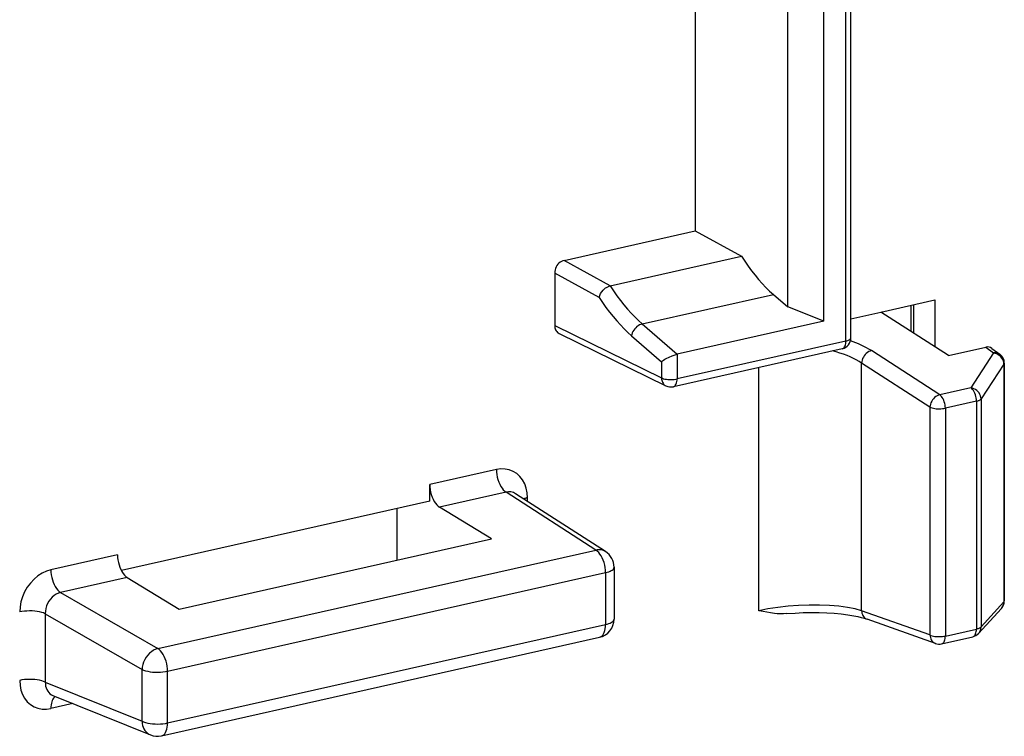
# Model space of a CAD drawing. Extents: x 0 to 420, y 0 to 297.
# Drawn here: x 333 to 342, y 233 to 239 of the extents above; entities that cross this region are included whole.
import ezdxf

# ---------------------------------------------------------------- set-up
doc = ezdxf.new("R2010")
doc.units = 0
doc.layers.get('0').update_dxf_attribs({"linetype": 'CONTINUOUS'})

msp = doc.modelspace()

# ---------------------------------------------------------------- linework, layer by layer
at = {"color": 7}
for p, q in [((340.097931, 236.499237), (340.097931, 240.073334)), ((340.142944, 236.527817), (340.142944, 240.101898)), ((339.90155, 236.675934), (339.90155, 239.808243)), ((339.579102, 236.803589), (339.579102, 239.735687)), ((338.754608, 239.55014), (338.754608, 237.481659)), ((337.585052, 237.21846), (338.754608, 237.481659)), ((338.754608, 237.481659), (339.166962, 237.25499)), ((337.997437, 236.991791), (339.166962, 237.25499)), ((337.997437, 236.991791), (337.585052, 237.21846)), ((337.501526, 237.105682), (337.501526, 236.637115)), ((337.898071, 236.887711), (337.501526, 237.105682)), ((338.281799, 236.651245), (339.451355, 236.914444)), ((339.451355, 236.914444), (339.579102, 236.803589)), ((339.90155, 236.675934), (339.579102, 236.803589)), ((340.409821, 236.757843), (340.889771, 236.865845)), ((340.677032, 236.817963), (340.677032, 236.585144)), ((340.69986, 236.823105), (340.69986, 236.570404)), ((340.889771, 236.865845), (340.889771, 236.447662)), ((340.142944, 236.697784), (340.409821, 236.757843)), ((341.011688, 236.368881), (340.409821, 236.757843)), ((337.501526, 236.637115), (338.454285, 236.170288)), ((338.281799, 236.651245), (338.592773, 236.381409)), ((339.90155, 236.675934), (338.592773, 236.381409)), ((337.540253, 236.566498), (338.493835, 236.099289)), ((338.187317, 236.546066), (338.454285, 236.314407)), ((340.064911, 236.430252), (338.559784, 236.091537)), ((340.097931, 236.499237), (338.592773, 236.160522)), ((341.011688, 236.368881), (341.3461, 236.444138)), ((341.3461, 236.444138), (341.415405, 236.392365)), ((341.400513, 236.433624), (341.470459, 236.381378)), ((338.592773, 236.381409), (338.592773, 236.160522)), ((340.934814, 236.019547), (340.325409, 236.413391)), ((341.415405, 236.392365), (341.211639, 236.081833)), ((338.454285, 236.314407), (338.454285, 236.170288)), ((339.321167, 234.093109), (339.321167, 236.262878)), ((340.238037, 234.093185), (340.238037, 236.302963)), ((340.847473, 235.909119), (340.238037, 236.302963)), ((341.507355, 236.292587), (341.303589, 235.982056)), ((341.507355, 236.292587), (341.507355, 234.171875)), ((341.51062, 236.30127), (341.51062, 234.180542)), ((341.211639, 236.081833), (340.934814, 236.019547)), ((340.847473, 235.909119), (340.847473, 233.876938)), ((341.26181, 235.962143), (340.984985, 235.899841)), ((341.26181, 235.962143), (341.26181, 233.929962)), ((341.303589, 235.982056), (341.303589, 233.94986)), ((340.984985, 235.899841), (340.984985, 233.867661)), ((336.981384, 235.351837), (336.387695, 235.218231)), ((336.387695, 235.069611), (336.387695, 235.218231)), ((337.068207, 235.150314), (336.474487, 235.016693)), ((337.86911, 234.634552), (337.068207, 235.150314)), ((337.954559, 234.620758), (337.152771, 235.1371)), ((336.387695, 235.069611), (333.637787, 234.450775)), ((337.259583, 235.068329), (337.259583, 235.101212)), ((336.094513, 235.003632), (336.094513, 234.544968)), ((336.937347, 234.73465), (336.474487, 235.016693)), ((334.15274, 234.107986), (336.937347, 234.73465)), ((333.603058, 234.591583), (333.009338, 234.457962)), ((333.96344, 233.755615), (337.86911, 234.634552)), ((334.050262, 233.554077), (337.955933, 234.433014)), ((337.955933, 234.433014), (337.955933, 233.971146)), ((338.030975, 234.480682), (338.030975, 234.018799)), ((333.68988, 234.390045), (333.096161, 234.256439)), ((333.68988, 234.390045), (334.15274, 234.107986)), ((333.096161, 234.256439), (333.96344, 233.755615)), ((341.303589, 233.94986), (341.507355, 234.171875)), ((332.959564, 234.067078), (332.959564, 233.456604)), ((332.959564, 234.067078), (333.821869, 233.569138)), ((340.847473, 233.876938), (340.238037, 234.093185)), ((341.280518, 233.8909), (341.484314, 234.112915)), ((340.896576, 233.802002), (340.28717, 234.01825)), ((334.050262, 233.092209), (337.955933, 233.971146)), ((340.984985, 233.867661), (341.26181, 233.929962)), ((333.995239, 232.977234), (337.900909, 233.856171)), ((340.951965, 233.798676), (341.22879, 233.860962)), ((333.821869, 233.107269), (333.821869, 233.569138)), ((334.050262, 233.092209), (334.050262, 233.554077)), ((332.959564, 233.456604), (333.821869, 233.107269)), ((333.027649, 233.337189), (333.896088, 232.985352)), ((333.205444, 233.265152), (333.009338, 233.221024))]:
    msp.add_line(p, q, dxfattribs=at)
for points in [[(339.166992, 237.255005), (339.196411, 237.209961), (339.22644, 237.166595), (339.25708, 237.124908), (339.28833, 237.085052), (339.320068, 237.047028), (339.352356, 237.010895), (339.38501, 236.976715), (339.417969, 236.94455), (339.451355, 236.914459)], [(337.585083, 237.218475), (337.57312, 237.214813), (337.561523, 237.209381), (337.550354, 237.202179), (337.539917, 237.19339), (337.530334, 237.183197), (337.521912, 237.171814), (337.514771, 237.159485), (337.509033, 237.146423), (337.504883, 237.132904), (337.502319, 237.119232), (337.501526, 237.105682)], [(337.898071, 236.887711), (337.899994, 236.896118), (337.902649, 236.904572), (337.906128, 236.913147), (337.910309, 236.9216), (337.920471, 236.937759), (337.932861, 236.952682), (337.947266, 236.966156), (337.955078, 236.972122), (337.963196, 236.977493), (337.974426, 236.983612), (337.98587, 236.988434), (337.997437, 236.991791)], [(337.997437, 236.991791), (338.026855, 236.946747), (338.056885, 236.903381), (338.087585, 236.861725), (338.118835, 236.821869), (338.150574, 236.783813), (338.182861, 236.747681), (338.215454, 236.713531), (338.248474, 236.681366), (338.28186, 236.651276)], [(337.898071, 236.887695), (337.928101, 236.842743), (337.958862, 236.799377), (337.990112, 236.757721), (338.021851, 236.717773), (338.054199, 236.679626), (338.086914, 236.643341), (338.119995, 236.608948), (338.153503, 236.576508), (338.187317, 236.546051)], [(337.501526, 236.637115), (337.502075, 236.62674), (337.503601, 236.616791), (337.506165, 236.607269), (337.509705, 236.598358), (337.51416, 236.590179), (337.519531, 236.582825), (337.525757, 236.576385), (337.532715, 236.570892), (337.540283, 236.566498)], [(338.281799, 236.651245), (338.269775, 236.647675), (338.257812, 236.642456), (338.246094, 236.635651), (338.234863, 236.62735), (338.224426, 236.617828), (338.214844, 236.607208), (338.206482, 236.595734), (338.199402, 236.583649), (338.193787, 236.571167), (338.189697, 236.558563), (338.187317, 236.546051)], [(340.0979, 236.499237), (340.10675, 236.501495), (340.114868, 236.504028), (340.122009, 236.506866), (340.128296, 236.509979), (340.133423, 236.513275), (340.137573, 236.516754), (340.140564, 236.520355), (340.142334, 236.524078), (340.142944, 236.527802)], [(340.064941, 236.430267), (340.071228, 236.432526), (340.077026, 236.436371), (340.082275, 236.441742), (340.086914, 236.448517), (340.09082, 236.456635), (340.093872, 236.465912), (340.09613, 236.476227), (340.097473, 236.487396), (340.0979, 236.499237)], [(338.454285, 236.314407), (338.462921, 236.321472), (338.472992, 236.328674), (338.484314, 236.335922), (338.496735, 236.34317), (338.521362, 236.355774), (338.548584, 236.367493), (338.576111, 236.377014), (338.592773, 236.381409)], [(340.238037, 236.302948), (340.215393, 236.317261), (340.190979, 236.331085), (340.164856, 236.344391), (340.137207, 236.357086), (340.107971, 236.369232), (340.077393, 236.380646), (340.045471, 236.391418), (340.012329, 236.401459), (339.978149, 236.410736)], [(340.325439, 236.413391), (340.313599, 236.409698), (340.302002, 236.404236), (340.29071, 236.397125), (340.280029, 236.388458), (340.270203, 236.378448), (340.261353, 236.36734), (340.253784, 236.355255), (340.247559, 236.34256), (340.242798, 236.329407), (340.239624, 236.316132), (340.238037, 236.302948)], [(341.470459, 236.381378), (341.465332, 236.384796), (341.4599, 236.387695), (341.454163, 236.390045), (341.44812, 236.391876), (341.441895, 236.393097), (341.435486, 236.393768), (341.428894, 236.39389), (341.42218, 236.393402), (341.415405, 236.392365)], [(341.507324, 236.292572), (341.506042, 236.306488), (341.502563, 236.320221), (341.497009, 236.333588), (341.489502, 236.346161), (341.480225, 236.357758), (341.46936, 236.368073), (341.457153, 236.376862), (341.443848, 236.383942), (341.42981, 236.38916), (341.415405, 236.392365)], [(341.507324, 236.292572), (341.508057, 236.293549), (341.508667, 236.294495), (341.509155, 236.295441), (341.509644, 236.296417), (341.51001, 236.297394), (341.510254, 236.29837), (341.510498, 236.299316), (341.51062, 236.300293), (341.51062, 236.30127)], [(338.454285, 236.170288), (338.454895, 236.159882), (338.456543, 236.149841), (338.459229, 236.140289), (338.462891, 236.131317), (338.467468, 236.123108), (338.4729, 236.115692), (338.479187, 236.109222), (338.486206, 236.103729), (338.493774, 236.099274)], [(338.454285, 236.170288), (338.462952, 236.166412), (338.473145, 236.162994), (338.484619, 236.160126), (338.497253, 236.157806), (338.510681, 236.156158), (338.524658, 236.155182), (338.538879, 236.154877), (338.553101, 236.155304), (338.567017, 236.156372), (338.580322, 236.158112), (338.592773, 236.160522)], [(338.559753, 236.091522), (338.56604, 236.093781), (338.571899, 236.097626), (338.577148, 236.102997), (338.581787, 236.109802), (338.585632, 236.117889), (338.588745, 236.127197), (338.590942, 236.137512), (338.592285, 236.148682), (338.592773, 236.160522)], [(341.261841, 235.962158), (341.26123, 235.976349), (341.259399, 235.990875), (341.25647, 236.005402), (341.252441, 236.019562), (341.247375, 236.033142), (341.241455, 236.045776), (341.234741, 236.05719), (341.227417, 236.067139), (341.219666, 236.075409), (341.21167, 236.081848)], [(341.303589, 235.982056), (341.302246, 235.995941), (341.298828, 236.009705), (341.293213, 236.023041), (341.285767, 236.035645), (341.276428, 236.047211), (341.265564, 236.057526), (341.253357, 236.066315), (341.240112, 236.073395), (341.226074, 236.078644), (341.21167, 236.081848)], [(340.934814, 236.019562), (340.923035, 236.015839), (340.911377, 236.010406), (340.900146, 236.003265), (340.889465, 235.994598), (340.879639, 235.984589), (340.870789, 235.97348), (340.863159, 235.961426), (340.856934, 235.9487), (340.852173, 235.935577), (340.848999, 235.922272), (340.847412, 235.909119)], [(340.984985, 235.899872), (340.984375, 235.914032), (340.982544, 235.928558), (340.979614, 235.943085), (340.975586, 235.957275), (340.970581, 235.970856), (340.9646, 235.98349), (340.957886, 235.994904), (340.950623, 236.004852), (340.942871, 236.013123), (340.934814, 236.019562)], [(340.847412, 235.909119), (340.856201, 235.905365), (340.866455, 235.902008), (340.87793, 235.8992), (340.890503, 235.897003), (340.903809, 235.895416), (340.917603, 235.894501), (340.931763, 235.894226), (340.945801, 235.894653), (340.959534, 235.895721), (340.972656, 235.897491), (340.984985, 235.899872)], [(341.261841, 235.962158), (341.268433, 235.963776), (341.274658, 235.965576), (341.280396, 235.96756), (341.285645, 235.969666), (341.290405, 235.971924), (341.294556, 235.974335), (341.298218, 235.976807), (341.301208, 235.979401), (341.303589, 235.982056)], [(336.981384, 235.351837), (336.9823, 235.329865), (336.984863, 235.307343), (336.989136, 235.284821), (336.994995, 235.262604), (337.002319, 235.241241), (337.011047, 235.221039), (337.020935, 235.202423), (337.031799, 235.18576), (337.043457, 235.171356), (337.055664, 235.159454), (337.068237, 235.150299)], [(337.259583, 235.101196), (337.256714, 235.145172), (337.248291, 235.186951), (337.234436, 235.225708), (337.215454, 235.260651), (337.19165, 235.291077), (337.163574, 235.316345), (337.131836, 235.335968), (337.096985, 235.349548), (337.059814, 235.356781), (337.020996, 235.357574), (336.981445, 235.351837)], [(336.387695, 235.218231), (336.38855, 235.196228), (336.391113, 235.173737), (336.395386, 235.151184), (336.401245, 235.128998), (336.40863, 235.107635), (336.417358, 235.087433), (336.427246, 235.068817), (336.43811, 235.052155), (336.449707, 235.03772), (336.461914, 235.025848), (336.474487, 235.016693)], [(337.259583, 235.101227), (337.25531, 235.10022), (337.251099, 235.099182), (337.24707, 235.098114), (337.243042, 235.096954), (337.239197, 235.095795), (337.235413, 235.094574), (337.23175, 235.093353), (337.22821, 235.092072), (337.224731, 235.090729)], [(333.603027, 234.591583), (333.603943, 234.56955), (333.606567, 234.547089), (333.61084, 234.524506), (333.616699, 234.50235), (333.624023, 234.480957), (333.63269, 234.460754), (333.642578, 234.442169), (333.653442, 234.425476), (333.665161, 234.411041), (333.677368, 234.39917), (333.68988, 234.390045)], [(337.95459, 234.620758), (337.94635, 234.625519), (337.937744, 234.629517), (337.928711, 234.632721), (337.919312, 234.635101), (337.909668, 234.636627), (337.89978, 234.63736), (337.889648, 234.637268), (337.879395, 234.636322), (337.869141, 234.634552)], [(337.955933, 234.433014), (337.955078, 234.455048), (337.952454, 234.477509), (337.948181, 234.500092), (337.942322, 234.522247), (337.934937, 234.54364), (337.92627, 234.563843), (337.916382, 234.582428), (337.905518, 234.599121), (337.89386, 234.613556), (337.881653, 234.625427), (337.869141, 234.634552)], [(333.009338, 234.457947), (332.969727, 234.445831), (332.930969, 234.427643), (332.893799, 234.403656), (332.858887, 234.37439), (332.827148, 234.340485), (332.799072, 234.302551), (332.77533, 234.261444), (332.756348, 234.217926), (332.742432, 234.172943), (332.734009, 234.12735), (332.731201, 234.082123)], [(333.009338, 234.457977), (333.010254, 234.435944), (333.012817, 234.413483), (333.01709, 234.3909), (333.022949, 234.368744), (333.030273, 234.347351), (333.039001, 234.327148), (333.048889, 234.308563), (333.059753, 234.29187), (333.071411, 234.277435), (333.083618, 234.265564), (333.096191, 234.256439)], [(337.955933, 234.433014), (337.970642, 234.436737), (337.984131, 234.44101), (337.996094, 234.44577), (338.00647, 234.450897), (338.015137, 234.456421), (338.022034, 234.462219), (338.026978, 234.468262), (338.030029, 234.474457), (338.031006, 234.480682)], [(333.096191, 234.256439), (333.07605, 234.25058), (333.056519, 234.241547), (333.037842, 234.229614), (333.020386, 234.214996), (333.004639, 234.197937), (332.990845, 234.178833), (332.97937, 234.158051), (332.970337, 234.136047), (332.963867, 234.113251), (332.960327, 234.090088), (332.959595, 234.067078)], [(341.484253, 234.112915), (341.488892, 234.118347), (341.493042, 234.124146), (341.496643, 234.13028), (341.499756, 234.136688), (341.50238, 234.143402), (341.504456, 234.150299), (341.505981, 234.157379), (341.506958, 234.164581), (341.507324, 234.171875)], [(341.507324, 234.171875), (341.508057, 234.172821), (341.508667, 234.173798), (341.509155, 234.174744), (341.509644, 234.17569), (341.51001, 234.176666), (341.510254, 234.177643), (341.510498, 234.178619), (341.51062, 234.179596), (341.51062, 234.180573)], [(332.959595, 234.067078), (332.944885, 234.073334), (332.927856, 234.078766), (332.908691, 234.083374), (332.887817, 234.087006), (332.865723, 234.0896), (332.842773, 234.091095), (332.819397, 234.091522), (332.796143, 234.09079), (332.773315, 234.088959), (332.751587, 234.086029), (332.731201, 234.082123)], [(340.238037, 234.09317), (340.179626, 234.109528), (340.11145, 234.123047), (340.03479, 234.133392), (339.951172, 234.140411), (339.862427, 234.143951), (339.770142, 234.143951), (339.676147, 234.140411), (339.58252, 234.133362), (339.490845, 234.122986), (339.403198, 234.109467), (339.321167, 234.093109)], [(339.572876, 234.067291), (339.542786, 234.065567), (339.513397, 234.065613), (339.486572, 234.06694), (339.460297, 234.06929), (339.425964, 234.073654), (339.392273, 234.079117), (339.359039, 234.085342), (339.321167, 234.093109)], [(339.572906, 234.067291), (339.645386, 234.0728), (339.717163, 234.076324), (339.788696, 234.077942), (339.859161, 234.077637), (339.927856, 234.075409), (339.994019, 234.071304), (340.056946, 234.065399), (340.115967, 234.057785), (340.170319, 234.048615), (340.203644, 234.041702), (340.234375, 234.034271), (340.262299, 234.026413), (340.28717, 234.01825)], [(340.238037, 234.09317), (340.239258, 234.081696), (340.241699, 234.070618), (340.245239, 234.06015), (340.249939, 234.050507), (340.255676, 234.041748), (340.262329, 234.034027), (340.269897, 234.027496), (340.278198, 234.022186), (340.28717, 234.01825)], [(337.955933, 233.971161), (337.970642, 233.974884), (337.984131, 233.979126), (337.996094, 233.983856), (338.00647, 233.989014), (338.015137, 233.994537), (338.022034, 234.000336), (338.026978, 234.006378), (338.030029, 234.012543), (338.031006, 234.018829)], [(337.900879, 233.856171), (337.911377, 233.859955), (337.921143, 233.866364), (337.929871, 233.875305), (337.937561, 233.886627), (337.944031, 233.900116), (337.949158, 233.915619), (337.952881, 233.9328), (337.9552, 233.951416), (337.955933, 233.971161)], [(341.22876, 233.860962), (341.235107, 233.863251), (341.240967, 233.867096), (341.246216, 233.872467), (341.250793, 233.879242), (341.254639, 233.88736), (341.257751, 233.896637), (341.26001, 233.906952), (341.261353, 233.918121), (341.261841, 233.929962)], [(341.261841, 233.929962), (341.268433, 233.93158), (341.274658, 233.93338), (341.280396, 233.935333), (341.285645, 233.937469), (341.290405, 233.939728), (341.294556, 233.942108), (341.298218, 233.944611), (341.301208, 233.947205), (341.303589, 233.94986)], [(341.280518, 233.8909), (341.285095, 233.896332), (341.289246, 233.90213), (341.292847, 233.908264), (341.296021, 233.914703), (341.298584, 233.921356), (341.300659, 233.928253), (341.302246, 233.935333), (341.303223, 233.942535), (341.303589, 233.94986)], [(340.847412, 233.876923), (340.848633, 233.865448), (340.851074, 233.85437), (340.854614, 233.843903), (340.859375, 233.834259), (340.865112, 233.8255), (340.871765, 233.81778), (340.879333, 233.811249), (340.887634, 233.805939), (340.896606, 233.802002)], [(340.847412, 233.876923), (340.856201, 233.873169), (340.866455, 233.869843), (340.87793, 233.867035), (340.890503, 233.864838), (340.903809, 233.863251), (340.917603, 233.862305), (340.931763, 233.86203), (340.945801, 233.862457), (340.959534, 233.863556), (340.972656, 233.865326), (340.984985, 233.867676)], [(340.951965, 233.798676), (340.958252, 233.800934), (340.964111, 233.804779), (340.96936, 233.81015), (340.973999, 233.816956), (340.977844, 233.825043), (340.980957, 233.834351), (340.983154, 233.844666), (340.984497, 233.855835), (340.984985, 233.867676)], [(333.96344, 233.755615), (333.94397, 233.74939), (333.924744, 233.740143), (333.90625, 233.728119), (333.888794, 233.713531), (333.872803, 233.696625), (333.858521, 233.677826), (333.846191, 233.65744), (333.836304, 233.635956), (333.828796, 233.6138), (333.823975, 233.591339), (333.821899, 233.569122)], [(334.050293, 233.554077), (334.049377, 233.57608), (334.046753, 233.598572), (334.04248, 233.621124), (334.036621, 233.643311), (334.029297, 233.664703), (334.02063, 233.684906), (334.010742, 233.703491), (333.999878, 233.720184), (333.988159, 233.734589), (333.975952, 233.74649), (333.96344, 233.755615)], [(333.821899, 233.569122), (333.836548, 233.562897), (333.853638, 233.557434), (333.872803, 233.552826), (333.893555, 233.549225), (333.91571, 233.5466), (333.93866, 233.545105), (333.962036, 233.544708), (333.985352, 233.545441), (334.008057, 233.547272), (334.029907, 233.550171), (334.050293, 233.554077)], [(332.959595, 233.456604), (332.944885, 233.46286), (332.927856, 233.468292), (332.908691, 233.4729), (332.887817, 233.476532), (332.865723, 233.479126), (332.842773, 233.480621), (332.819397, 233.481049), (332.796143, 233.480316), (332.773315, 233.478485), (332.751587, 233.475555), (332.731201, 233.471649)], [(332.731201, 233.471649), (332.734009, 233.427704), (332.742432, 233.385895), (332.756348, 233.347137), (332.77533, 233.312225), (332.799072, 233.281799), (332.827148, 233.2565), (332.858887, 233.236908), (332.893799, 233.223297), (332.930969, 233.216064), (332.969727, 233.215302), (333.009399, 233.221039)], [(332.959595, 233.456604), (332.959961, 233.438629), (332.962341, 233.421326), (332.966614, 233.404938), (332.972778, 233.389679), (332.980713, 233.375793), (332.990234, 233.363434), (333.001404, 233.352783), (333.013916, 233.343994), (333.027649, 233.337189)], [(333.048218, 233.328857), (333.040527, 233.32254), (333.033569, 233.314545), (333.027344, 233.304932), (333.021973, 233.293854), (333.017517, 233.281403), (333.013977, 233.267731), (333.011414, 233.253021), (333.009888, 233.237366), (333.009338, 233.221039)], [(333.821899, 233.107269), (333.823364, 233.088837), (333.826782, 233.071106), (333.832031, 233.054321), (333.838989, 233.038727), (333.847656, 233.024567), (333.857788, 233.011932), (333.869385, 233.001129), (333.882202, 232.992218), (333.896118, 232.985352)], [(333.821899, 233.107269), (333.836548, 233.101044), (333.853638, 233.095551), (333.872803, 233.090973), (333.893555, 233.087372), (333.91571, 233.084747), (333.93866, 233.083221), (333.962036, 233.082855), (333.985352, 233.083557), (334.008057, 233.085388), (334.029907, 233.088287), (334.050293, 233.092194)], [(333.995239, 232.977234), (334.005737, 232.980988), (334.015442, 232.987427), (334.02417, 232.996368), (334.03186, 233.00766), (334.03833, 233.02121), (334.043457, 233.036652), (334.047241, 233.053864), (334.0495, 233.072479), (334.050293, 233.092194)]]:
    msp.add_lwpolyline(points, dxfattribs=at)
for centre, radius, start, end in [((340.042969, 236.527817), 0.1, 282.68357, 0.001643), ((339.877319, 235.690552), 0.850606, 58.205404, 72.085086), ((341.362274, 236.380737), 0.065324, 54.150081, 104.319549), ((341.410614, 236.301254), 0.1, 0.001497, 53.25173), ((338.537811, 236.189087), 0.1, 243.901401, 282.683577), ((337.09552, 235.046234), 0.10749, 57.780224, 104.694902), ((337.864319, 234.480652), 0.166667, 0.001838, 57.215265), ((341.410614, 234.180542), 0.1, 317.450783, 0.001498), ((337.864319, 234.018768), 0.166667, 282.682696, 0.001839), ((341.206848, 233.958527), 0.1, 282.682703, 317.450783), ((340.930023, 233.89624), 0.1, 250.460349, 282.682703), ((333.958649, 233.139832), 0.166667, 247.94839, 282.682696)]:
    msp.add_arc(centre, radius, start, end, dxfattribs=at)

doc.saveas('drawing.dxf')
